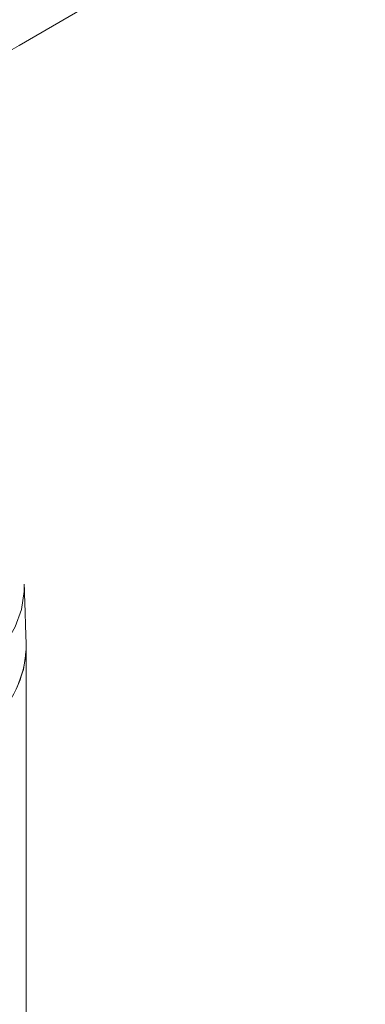
# Model space of a CAD drawing. Units: millimetres. Extents: x 8174 to 15599, y 104 to 5354.
# Drawn here: x 9820 to 9841, y 1460 to 1520 of the extents above; entities that cross this region are included whole.
import ezdxf

# ---------------------------------------------------------------- set-up
doc = ezdxf.new("R2010")
doc.units = ezdxf.units.MM
doc.layers.get('0').update_dxf_attribs({"lineweight": 15})

msp = doc.modelspace()

# ---------------------------------------------------------------- linework, layer by layer
at = {"color": 7, "linetype": 'Continuous', "lineweight": 15, "flags": 128}
for points in [[(9820.767, 1485.532), (9820.763, 1485.087), (9820.599, 1484.004), (9820.218, 1482.939), (9819.626, 1481.907), (9818.83, 1480.922), (9817.841, 1479.996), (9816.673, 1479.144), (9815.341, 1478.375), (9813.864, 1477.7), (9812.261, 1477.13), (9810.554, 1476.67), (9808.766, 1476.328), (9806.921, 1476.108), (9805.045, 1476.013), (9803.162, 1476.045), (9801.299, 1476.203), (9799.48, 1476.484), (9797.729, 1476.885), (9796.071, 1477.401), (9794.529, 1478.025), (9793.122, 1478.748)], [(9820.884, 1481.905), (9820.88, 1481.457), (9820.714, 1480.366), (9820.331, 1479.293)]]:
    msp.add_lwpolyline(points, dxfattribs=at)
at = {"color": 7, "linetype": 'Continuous', "lineweight": 15}
msp.add_arc((9814.423, 1481.895), 6.461, 315.27616, 0.08329, dxfattribs=at)
for points in [[(11163.786, 2331.408), (9091.963, 1135.37)], [(9108.274, 1107.115), (11180.097, 2303.153)], [(11186.855, 2216.024), (9115.033, 1019.986)], [(9131.344, 991.731), (11203.167, 2187.769)], [(11186.855, 1865.603), (9115.033, 669.565)], [(9131.344, 641.311), (11203.167, 1837.348)], [(9820.884, 1481.905), (9820.767, 1485.532)], [(9820.886, 1427.467), (9820.886, 1481.731)]]:
    msp.add_open_spline(points, degree=1, dxfattribs=at)

doc.saveas('drawing.dxf')
